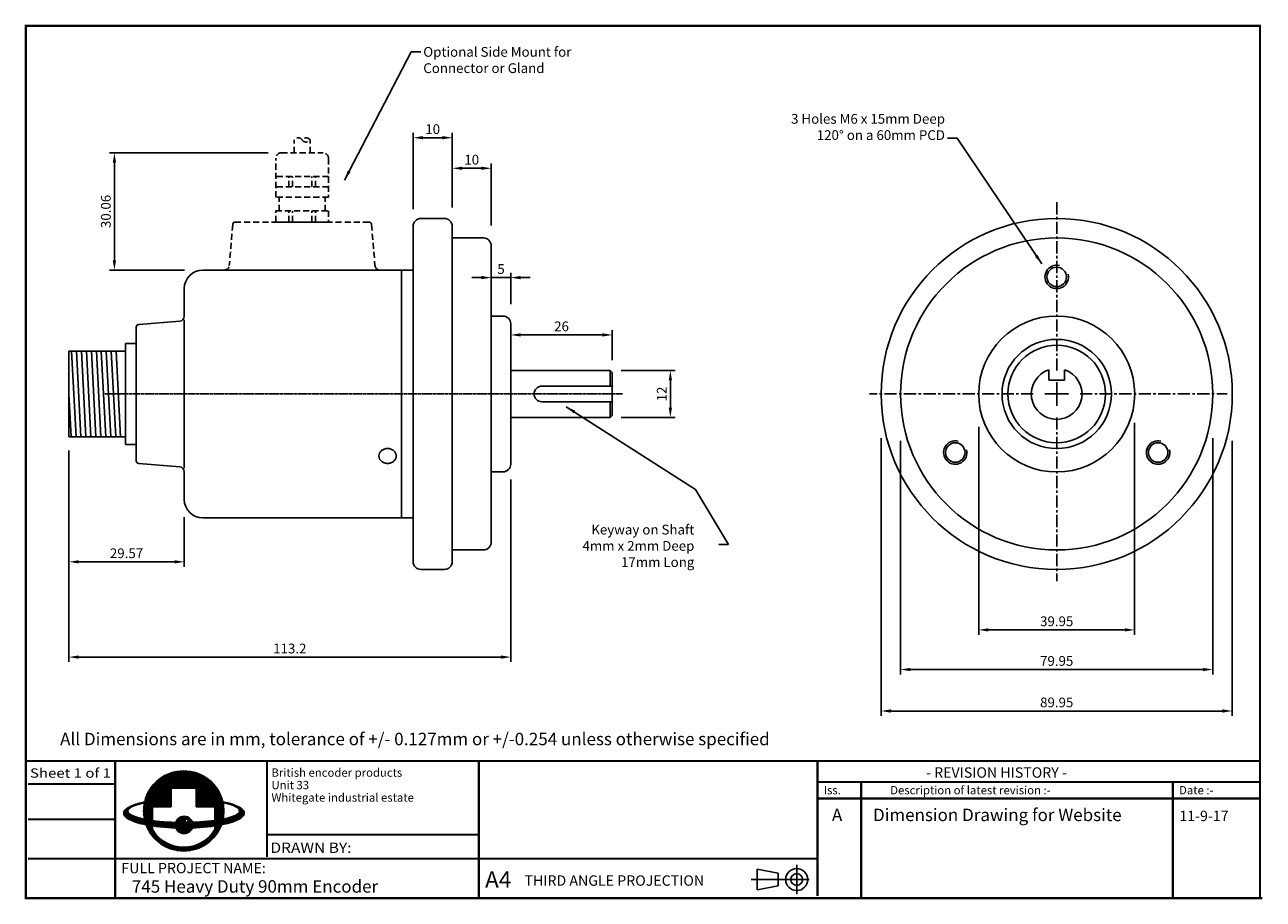
# Model space of a CAD drawing. Extents: x -8 to 310, y 227 to 452.
import ezdxf
from ezdxf.enums import TextEntityAlignment as Align

# ---------------------------------------------------------------- set-up
doc = ezdxf.new("R2010")
doc.units = 0
doc.header["$LTSCALE"] = 0.5
doc.header["$MEASUREMENT"] = 0
for name, pattern in [('CENTER', [2, 1.25, -0.25, 0.25, -0.25]), ('CENTRE', [50, 31.25, -6.25, 6.25, -6.25]), ('HIDDEN', [9.375, 6.25, -3.125])]:
    doc.linetypes.add(name, pattern=pattern)
doc.layers.get('0').update_dxf_attribs({"linetype": 'CONTINUOUS'})
doc.layers.get('DEFPOINTS').update_dxf_attribs({"linetype": 'CONTINUOUS'})
doc.layers.add('BECOBORDER', color=8, linetype='CONTINUOUS')
doc.layers.add('Shaft', color=170, linetype='CONTINUOUS')
doc.styles.get("Standard").update_dxf_attribs({"font": 'SIMPLEX'})
doc.styles.add('STU', font='times.ttf', dxfattribs={"height": 4})
doc.dimstyles.new('ISO-25', dxfattribs={"dimtxt": 2.5, "dimasz": 2.5, "dimexe": 1.25, "dimexo": 0.625, "dimtad": 1, "dimtxsty": 'Standard', "dimcen": 2.5, "dimadec": 0, "dimazin": 0, "dimtfac": 1, "dimtmove": 0, "dimatfit": 3, "dimfxl": 0, "dimarcsym": 0})

# ---------------------------------------------------------------- blocks, each defined once
blk = doc.blocks.new('*X4')
at = {"color": 0}
for p, q in [((58.92, 51.74), (70.26, 63.08)), ((59.22, 52.48), (69.52, 62.78)), ((59.58, 53.29), (68.71, 62.42)), ((60.05, 54.21), (67.79, 61.95)), ((60.68, 55.29), (66.71, 61.32)), ((61.72, 56.78), (65.22, 60.28)), ((66.49, 58.86), (70.96, 63.32)), ((67.91, 59.83), (71.61, 63.52)), ((68.95, 60.42), (72.22, 63.69)), ((69.82, 60.84), (72.81, 63.83)), ((70.6, 61.17), (73.38, 63.95)), ((71.32, 61.44), (73.93, 64.05)), ((71.98, 61.65), (74.45, 64.12)), ((72.6, 61.83), (74.96, 64.19)), ((73.2, 61.97), (75.46, 64.23)), ((73.76, 62.09), (75.94, 64.26)), ((74.31, 62.18), (76.41, 64.28)), ((74.83, 62.26), (76.87, 64.29)), ((75.33, 62.31), (77.31, 64.29)), ((75.82, 62.35), (77.75, 64.28)), ((76.3, 62.38), (78.18, 64.26)), ((76.76, 62.39), (78.6, 64.23)), ((77.21, 62.39), (79.01, 64.19)), ((77.65, 62.38), (79.41, 64.14)), ((78.07, 62.36), (79.8, 64.09)), ((78.49, 62.33), (80.19, 64.03)), ((78.9, 62.29), (80.57, 63.96)), ((79.3, 62.24), (80.95, 63.89)), ((79.69, 62.18), (81.32, 63.8)), ((80.08, 62.12), (81.68, 63.72)), ((80.46, 62.05), (82.03, 63.63)), ((80.83, 61.97), (82.39, 63.53)), ((81.19, 61.88), (82.73, 63.42)), ((81.54, 61.79), (83.07, 63.31)), ((81.9, 61.69), (83.41, 63.2)), ((82.24, 61.58), (83.73, 63.08)), ((82.58, 61.47), (84.06, 62.96)), ((82.91, 61.36), (84.38, 62.83)), ((83.24, 61.24), (84.69, 62.69)), ((83.56, 61.11), (85.01, 62.55)), ((83.88, 60.98), (85.31, 62.41)), ((84.19, 60.84), (85.61, 62.26)), ((84.49, 60.7), (85.91, 62.11)), ((84.79, 60.55), (86.2, 61.96)), ((85.09, 60.4), (86.49, 61.8)), ((85.38, 60.24), (86.78, 61.63)), ((85.67, 60.08), (87.06, 61.46)), ((85.95, 59.91), (87.34, 61.29)), ((86.23, 59.74), (87.61, 61.12)), ((86.51, 59.57), (87.88, 60.94)), ((86.78, 59.39), (88.14, 60.75)), ((87.04, 59.2), (88.4, 60.56)), ((87.3, 59.01), (88.66, 60.37)), ((87.56, 58.82), (88.91, 60.18)), ((87.81, 58.62), (89.16, 59.98)), ((88.06, 58.42), (89.41, 59.77)), ((58.48, 50.39), (62.17, 54.09)), ((58.68, 51.04), (63.14, 55.51)), ((88.3, 58.22), (89.65, 59.57)), ((88.54, 58.01), (89.89, 59.36)), ((88.78, 57.8), (90.12, 59.14)), ((89.01, 57.58), (90.36, 58.92)), ((89.24, 57.36), (90.58, 58.7)), ((89.46, 57.13), (90.81, 58.48)), ((89.68, 56.9), (91.03, 58.25)), ((89.9, 56.67), (91.24, 58.02)), ((90.11, 56.43), (91.45, 57.78)), ((90.31, 56.19), (91.66, 57.54)), ((90.52, 55.94), (91.87, 57.29)), ((90.72, 55.69), (92.07, 57.05)), ((90.91, 55.44), (92.27, 56.8)), ((91.1, 55.18), (92.46, 56.54)), ((91.29, 54.92), (92.65, 56.28)), ((91.47, 54.65), (92.84, 56.02)), ((91.65, 54.38), (93.02, 55.75)), ((91.82, 54.1), (93.2, 55.48)), ((91.99, 53.82), (93.37, 55.21)), ((92.15, 53.54), (93.54, 54.93)), ((92.31, 53.25), (93.71, 54.65)), ((92.47, 52.95), (93.87, 54.36)), ((92.62, 52.66), (94.03, 54.07)), ((92.76, 52.35), (94.18, 53.77)), ((57.72, 45.59), (59.82, 47.69)), ((57.74, 46.06), (59.91, 48.24)), ((57.77, 46.54), (60.03, 48.8)), ((57.81, 47.04), (60.17, 49.4)), ((57.88, 47.55), (60.35, 50.02)), ((57.95, 48.07), (60.56, 50.68)), ((58.05, 48.62), (60.83, 51.4)), ((58.17, 49.19), (61.16, 52.18)), ((58.31, 49.78), (61.58, 53.05)), ((92.9, 52.04), (94.33, 53.47)), ((93.04, 51.73), (94.48, 53.17)), ((93.17, 51.41), (94.62, 52.86)), ((93.29, 51.09), (94.76, 52.55)), ((93.41, 50.76), (94.89, 52.23)), ((93.53, 50.42), (95.01, 51.91)), ((93.63, 50.08), (95.14, 51.58)), ((93.74, 49.73), (95.25, 51.25)), ((93.83, 49.38), (95.37, 50.91)), ((93.92, 49.02), (95.47, 50.57)), ((94, 48.65), (95.57, 50.22)), ((94.08, 48.28), (95.67, 49.87)), ((94.15, 47.9), (95.76, 49.51)), ((94.21, 47.51), (95.84, 49.15)), ((94.26, 47.12), (95.92, 48.77)), ((94.31, 46.71), (95.99, 48.4)), ((94.34, 46.3), (96.06, 48.01)), ((57.71, 45.13), (59.74, 47.17)), ((57.71, 44.69), (59.69, 46.67)), ((57.72, 44.25), (59.65, 46.18)), ((57.74, 43.82), (59.62, 45.7)), ((57.77, 43.4), (59.61, 45.24)), ((57.81, 42.99), (59.61, 44.79)), ((57.86, 42.59), (59.62, 44.35)), ((57.91, 42.2), (59.64, 43.93)), ((57.97, 41.81), (59.67, 43.51)), ((58.04, 41.43), (59.71, 43.1)), ((58.11, 41.05), (59.76, 42.7)), ((58.2, 40.68), (59.82, 42.31)), ((58.28, 40.32), (59.88, 41.92)), ((93.46, 39.58), (96.09, 42.21)), ((93.7, 40.27), (96.16, 42.73)), ((93.91, 40.92), (96.21, 43.23)), ((94.04, 41.5), (96.25, 43.72)), ((94.14, 42.06), (96.28, 44.19)), ((94.22, 42.59), (96.29, 44.65)), ((94.29, 43.1), (96.29, 45.11)), ((94.34, 43.6), (96.29, 45.55)), ((94.37, 45.88), (96.11, 47.62)), ((94.37, 44.08), (96.27, 45.98)), ((94.39, 45.44), (96.17, 47.22)), ((94.39, 45), (96.21, 46.82)), ((94.39, 44.55), (96.24, 46.4)), ((58.37, 39.97), (59.95, 41.54)), ((58.47, 39.61), (60.03, 41.17)), ((58.58, 39.27), (60.12, 40.81)), ((58.69, 38.93), (60.22, 40.47)), ((58.8, 38.59), (60.34, 40.13)), ((58.92, 38.27), (60.46, 39.8)), ((59.04, 37.94), (60.57, 39.47)), ((59.17, 37.62), (60.69, 39.13)), ((59.31, 37.31), (60.8, 38.8)), ((59.45, 36.99), (60.92, 38.47)), ((59.59, 36.69), (61.03, 38.14)), ((59.74, 36.39), (61.25, 37.9)), ((59.89, 36.09), (61.38, 37.58)), ((60.04, 35.8), (61.5, 37.26)), ((60.2, 35.51), (61.63, 36.93)), ((60.37, 35.22), (61.76, 36.61)), ((60.54, 34.94), (61.88, 36.29)), ((60.71, 34.66), (62.02, 35.97)), ((84.07, 27.05), (94.95, 37.93)), ((84.85, 27.37), (94.63, 37.15)), ((85.7, 27.78), (94.22, 36.3)), ((90.71, 34.13), (95.22, 38.64)), ((91.8, 35.67), (95.44, 39.31)), ((92.21, 36.53), (95.62, 39.94)), ((92.5, 37.27), (95.77, 40.54)), ((92.99, 38.21), (95.9, 41.12)), ((93.22, 38.89), (96.01, 41.67)), ((60.88, 34.39), (62.19, 35.7)), ((61.06, 34.12), (62.36, 35.42)), ((61.25, 33.86), (62.54, 35.15)), ((61.44, 33.6), (62.73, 34.89)), ((61.63, 33.34), (62.91, 34.63)), ((61.82, 33.09), (63.11, 34.37)), ((62.02, 32.84), (63.3, 34.12)), ((62.23, 32.59), (63.5, 33.87)), ((62.43, 32.35), (63.71, 33.63)), ((62.64, 32.11), (63.92, 33.39)), ((62.86, 31.88), (64.13, 33.15)), ((63.08, 31.64), (64.35, 32.92)), ((63.3, 31.42), (64.57, 32.69)), ((63.52, 31.19), (64.8, 32.47)), ((63.75, 30.97), (65.03, 32.25)), ((63.98, 30.76), (65.26, 32.03)), ((64.22, 30.55), (65.5, 31.82)), ((64.46, 30.34), (65.74, 31.61)), ((64.71, 30.13), (65.98, 31.41)), ((64.95, 29.93), (66.23, 31.21)), ((65.2, 29.73), (66.49, 31.02)), ((65.46, 29.54), (66.75, 30.83)), ((65.72, 29.35), (67.01, 30.64)), ((65.98, 29.16), (67.28, 30.46)), ((66.25, 28.98), (67.55, 30.28)), ((66.52, 28.8), (67.82, 30.11)), ((66.79, 28.63), (68.1, 29.94)), ((82.69, 26.56), (86.33, 30.2)), ((83.36, 26.78), (87.87, 31.29)), ((86.68, 28.31), (93.69, 35.32)), ((87.9, 29.08), (92.92, 34.1)), ((90.17, 30.9), (91.1, 31.83)), ((67.07, 28.46), (68.39, 29.77)), ((67.35, 28.29), (68.68, 29.61)), ((67.64, 28.13), (68.97, 29.46)), ((67.93, 27.97), (69.27, 29.31)), ((68.23, 27.82), (69.57, 29.16)), ((68.53, 27.67), (69.88, 29.02)), ((68.83, 27.52), (70.19, 28.89)), ((69.14, 27.38), (70.51, 28.75)), ((69.45, 27.24), (70.84, 28.63)), ((69.77, 27.11), (71.17, 28.51)), ((70.09, 26.99), (71.5, 28.39)), ((70.42, 26.86), (71.84, 28.29)), ((70.75, 26.75), (72.19, 28.18)), ((71.09, 26.63), (72.54, 28.09)), ((71.43, 26.53), (72.9, 28)), ((71.78, 26.43), (73.26, 27.91)), ((72.13, 26.33), (73.63, 27.83)), ((72.49, 26.24), (74.01, 27.76)), ((72.85, 26.16), (74.4, 27.7)), ((73.23, 26.08), (74.79, 27.65)), ((73.6, 26.01), (75.2, 27.6)), ((73.99, 25.94), (75.61, 27.56)), ((74.38, 25.89), (76.03, 27.53)), ((74.78, 25.83), (76.46, 27.52)), ((75.18, 25.79), (76.9, 27.51)), ((75.6, 25.76), (77.35, 27.51)), ((76.02, 25.73), (77.82, 27.53)), ((76.45, 25.71), (78.29, 27.56)), ((76.89, 25.71), (78.79, 27.6)), ((77.35, 25.71), (79.29, 27.66)), ((77.81, 25.72), (79.82, 27.74)), ((78.28, 25.75), (80.37, 27.83)), ((78.77, 25.79), (80.94, 27.96)), ((79.27, 25.84), (81.54, 28.11)), ((79.79, 25.91), (82.17, 28.29)), ((80.33, 25.99), (82.84, 28.51)), ((80.88, 26.1), (83.57, 28.79)), ((81.46, 26.23), (84.36, 29.13)), ((82.06, 26.38), (85.26, 29.58))]:
    blk.add_line(p, q, dxfattribs=at)
blk = doc.blocks.new('*X5')
at = {"color": 0}
for p, q in [((51.9, 46.97), (52.82, 47.88)), ((52.76, 47.37), (53.52, 48.14)), ((53.5, 47.66), (54.19, 48.36)), ((54.19, 47.9), (54.84, 48.55)), ((54.84, 48.11), (55.47, 48.73)), ((55.47, 48.29), (56.08, 48.9)), ((56.08, 48.45), (56.68, 49.05)), ((56.68, 48.6), (57.27, 49.19)), ((57.26, 48.73), (57.85, 49.32)), ((57.84, 48.86), (58.17, 49.19)), ((95.84, 49.14), (96.08, 49.38)), ((96.09, 48.94), (96.45, 49.3)), ((96.46, 48.86), (96.81, 49.22)), ((96.83, 48.78), (97.18, 49.13)), ((97.19, 48.7), (97.54, 49.05)), ((97.56, 48.61), (97.9, 48.96)), ((97.92, 48.53), (98.26, 48.86)), ((98.27, 48.43), (98.61, 48.77)), ((98.63, 48.34), (98.96, 48.67)), ((98.98, 48.24), (99.31, 48.57)), ((99.33, 48.14), (99.66, 48.47)), ((99.67, 48.03), (100, 48.36)), ((100.01, 47.92), (100.34, 48.25)), ((100.34, 47.81), (100.67, 48.14)), ((100.67, 47.69), (101.01, 48.02)), ((100.99, 47.56), (101.34, 47.9)), ((101.31, 47.43), (101.66, 47.78)), ((48.07, 44.03), (51.26, 47.22)), ((48.1, 43.61), (52.08, 47.59)), ((48.18, 44.59), (50.3, 46.71)), ((48.2, 43.26), (50.08, 45.14)), ((48.35, 42.96), (50.09, 44.7)), ((48.52, 42.68), (50.21, 44.37)), ((48.72, 42.43), (50.39, 44.1)), ((48.94, 42.2), (50.59, 43.86)), ((49.17, 41.99), (50.83, 43.64)), ((49.42, 41.79), (51.08, 43.45)), ((49.68, 41.59), (51.35, 43.26)), ((49.94, 41.41), (51.63, 43.1)), ((50.22, 41.24), (51.92, 42.94)), ((50.5, 41.07), (52.22, 42.79)), ((50.79, 40.91), (52.52, 42.64)), ((51.09, 40.76), (52.84, 42.51)), ((51.39, 40.62), (53.16, 42.38)), ((51.7, 40.47), (53.48, 42.26)), ((52.01, 40.34), (53.81, 42.14)), ((52.33, 40.21), (54.15, 42.03)), ((52.65, 40.08), (54.49, 41.92)), ((52.98, 39.96), (54.84, 41.81)), ((95.4, 38.38), (98.82, 41.79)), ((95.97, 38.49), (99.46, 41.98)), ((96.54, 38.62), (100.13, 42.2)), ((97.12, 38.75), (100.84, 42.47)), ((97.71, 38.89), (101.62, 42.8)), ((98.32, 39.05), (102.59, 43.32)), ((98.94, 39.22), (105.34, 45.62)), ((99.57, 39.4), (105.56, 45.39)), ((100.22, 39.61), (105.75, 45.13)), ((100.9, 39.84), (105.92, 44.85)), ((101.62, 47.29), (101.98, 47.65)), ((101.62, 40.1), (106.05, 44.53)), ((101.92, 47.14), (102.3, 47.52)), ((102.22, 46.99), (102.61, 47.38)), ((102.38, 40.41), (106.13, 44.17)), ((102.5, 46.83), (102.91, 47.24)), ((102.78, 46.65), (103.22, 47.09)), ((103.04, 46.46), (103.51, 46.93)), ((103.23, 40.81), (106.13, 43.72)), ((103.28, 46.26), (103.8, 46.77)), ((103.51, 46.03), (104.08, 46.61)), ((103.7, 45.78), (104.35, 46.43)), ((103.83, 44.56), (105.11, 45.84)), ((103.85, 45.48), (104.62, 46.25)), ((103.93, 45.11), (104.87, 46.05)), ((104.28, 41.42), (105.92, 43.06)), ((53.31, 39.84), (55.18, 41.71)), ((53.64, 39.72), (55.54, 41.62)), ((53.98, 39.61), (55.89, 41.52)), ((54.32, 39.5), (56.25, 41.43)), ((54.66, 39.4), (56.61, 41.35)), ((55.01, 39.29), (56.98, 41.26)), ((55.36, 39.19), (57.34, 41.18)), ((55.71, 39.1), (57.71, 41.1)), ((56.07, 39), (58.09, 41.02)), ((56.42, 38.91), (58.46, 40.95)), ((56.78, 38.82), (58.84, 40.88)), ((57.15, 38.74), (59.22, 40.81)), ((57.51, 38.65), (59.6, 40.74)), ((57.88, 38.57), (59.98, 40.68)), ((58.25, 38.49), (60.37, 40.62)), ((58.62, 38.42), (60.76, 40.56)), ((58.99, 38.34), (61.15, 40.5)), ((59.37, 38.27), (61.55, 40.44)), ((59.75, 38.2), (61.94, 40.38)), ((60.13, 38.13), (62.33, 40.33)), ((60.51, 38.06), (62.73, 40.28)), ((60.9, 38), (63.13, 40.23)), ((61.28, 37.93), (63.53, 40.18)), ((61.67, 37.87), (63.93, 40.14)), ((62.06, 37.81), (64.34, 40.09)), ((62.45, 37.75), (64.74, 40.05)), ((62.84, 37.7), (65.15, 40.01)), ((63.24, 37.64), (65.56, 39.97)), ((63.64, 37.59), (65.97, 39.93)), ((64.03, 37.54), (66.38, 39.89)), ((64.43, 37.49), (66.8, 39.86)), ((64.84, 37.45), (67.21, 39.82)), ((65.24, 37.4), (67.63, 39.79)), ((65.64, 37.36), (68.05, 39.76)), ((66.05, 37.31), (68.47, 39.73)), ((66.46, 37.27), (68.89, 39.71)), ((66.87, 37.23), (69.31, 39.68)), ((67.28, 37.2), (69.74, 39.66)), ((67.69, 37.16), (70.17, 39.63)), ((68.11, 37.13), (70.59, 39.61)), ((68.53, 37.09), (71.02, 39.59)), ((68.94, 37.06), (71.45, 39.57)), ((69.36, 37.03), (71.88, 39.56)), ((69.78, 37.01), (72.32, 39.54)), ((70.21, 36.98), (72.75, 39.53)), ((70.63, 36.95), (73.19, 39.51)), ((71.06, 36.93), (73.63, 39.5)), ((71.48, 36.91), (74.07, 39.49)), ((71.91, 36.89), (74.51, 39.48)), ((72.34, 36.87), (74.95, 39.48)), ((72.78, 36.85), (75.39, 39.47)), ((73.21, 36.84), (75.84, 39.47)), ((73.64, 36.83), (76.28, 39.46)), ((74.08, 36.81), (76.73, 39.46)), ((74.52, 36.8), (77.18, 39.46)), ((74.96, 36.79), (77.63, 39.47)), ((75.4, 36.79), (78.09, 39.47)), ((75.84, 36.78), (78.54, 39.48)), ((76.29, 36.78), (79, 39.48)), ((76.74, 36.77), (79.45, 39.49)), ((77.19, 36.77), (79.91, 39.5)), ((77.64, 36.78), (80.37, 39.51)), ((78.09, 36.78), (80.84, 39.53)), ((78.54, 36.78), (81.3, 39.54)), ((79, 36.79), (81.77, 39.56)), ((79.45, 36.8), (82.24, 39.58)), ((79.91, 36.81), (82.71, 39.6)), ((80.37, 36.82), (83.18, 39.62)), ((80.84, 36.83), (83.65, 39.65)), ((81.3, 36.85), (84.13, 39.67)), ((81.77, 36.87), (84.6, 39.7)), ((82.24, 36.89), (85.08, 39.73)), ((82.71, 36.91), (85.57, 39.77)), ((83.18, 36.93), (86.05, 39.8)), ((83.66, 36.96), (86.54, 39.84)), ((84.13, 36.99), (87.03, 39.88)), ((84.61, 37.02), (87.52, 39.92)), ((85.1, 37.05), (88.01, 39.97)), ((85.58, 37.09), (88.51, 40.02)), ((86.07, 37.12), (89.01, 40.07)), ((86.56, 37.16), (89.51, 40.12)), ((87.05, 37.21), (90.02, 40.18)), ((87.54, 37.25), (90.53, 40.24)), ((88.04, 37.3), (91.04, 40.3)), ((88.54, 37.35), (91.56, 40.37)), ((89.04, 37.41), (92.08, 40.44)), ((89.55, 37.47), (92.61, 40.52)), ((90.06, 37.53), (93.14, 40.6)), ((90.58, 37.59), (93.67, 40.68)), ((91.09, 37.66), (94.2, 40.77)), ((91.62, 37.73), (94.75, 40.87)), ((92.14, 37.81), (95.3, 40.97)), ((92.67, 37.89), (95.86, 41.08)), ((93.21, 37.98), (96.43, 41.2)), ((93.75, 38.07), (97.01, 41.33)), ((94.29, 38.17), (97.6, 41.47)), ((94.84, 38.27), (98.2, 41.62))]:
    blk.add_line(p, q, dxfattribs=at)
blk = doc.blocks.new('*X1')
at = {"color": 0}
for p, q in [((59.61, 44.79), (77.21, 62.39)), ((59.61, 45.24), (76.76, 62.39)), ((59.62, 45.7), (76.3, 62.38)), ((59.65, 46.18), (75.82, 62.35)), ((59.69, 46.67), (75.33, 62.31)), ((59.74, 47.17), (74.83, 62.26)), ((59.82, 47.69), (74.31, 62.18)), ((59.91, 48.24), (73.76, 62.09)), ((60.03, 48.8), (73.2, 61.97)), ((60.17, 49.4), (72.6, 61.83)), ((60.35, 50.02), (71.98, 61.65)), ((60.56, 50.68), (71.32, 61.44)), ((60.83, 51.4), (70.6, 61.17)), ((61.16, 52.18), (69.82, 60.84)), ((61.58, 53.05), (68.95, 60.42)), ((62.17, 54.09), (67.91, 59.83)), ((71.27, 56), (77.65, 62.38)), ((71.72, 56), (78.07, 62.36)), ((72.16, 56), (78.49, 62.33)), ((72.61, 56), (78.9, 62.29)), ((73.06, 56), (79.3, 62.24)), ((73.51, 56), (79.69, 62.18)), ((73.96, 56), (80.08, 62.12)), ((74.41, 56), (80.46, 62.05)), ((74.86, 56), (80.83, 61.97)), ((75.31, 56), (81.19, 61.88)), ((75.76, 56), (81.54, 61.79)), ((76.21, 56), (81.9, 61.69)), ((76.65, 56), (82.24, 61.58)), ((77.1, 56), (82.58, 61.47)), ((77.55, 56), (82.91, 61.36)), ((78, 56), (83.24, 61.24)), ((78.45, 56), (83.56, 61.11)), ((78.9, 56), (83.88, 60.98)), ((79.35, 56), (84.19, 60.84)), ((79.8, 56), (84.49, 60.7)), ((80.25, 56), (84.79, 60.55)), ((80.7, 56), (85.09, 60.4)), ((81.14, 56), (85.38, 60.24)), ((81.59, 56), (85.67, 60.08)), ((82.04, 56), (85.95, 59.91)), ((82.49, 56), (86.23, 59.74)), ((62.27, 47), (71, 55.73)), ((62.72, 47), (71, 55.28)), ((63.14, 55.51), (66.49, 58.86)), ((63.16, 47), (71, 54.84)), ((63.61, 47), (71, 54.39)), ((64.06, 47), (71, 53.94)), ((82.94, 56), (86.51, 59.57)), ((83, 55.61), (86.78, 59.39)), ((83, 55.16), (87.04, 59.2)), ((83, 54.71), (87.3, 59.01)), ((83, 54.26), (87.56, 58.82)), ((83, 53.81), (87.81, 58.62)), ((83, 53.37), (88.06, 58.42)), ((83, 52.92), (88.3, 58.22)), ((83, 52.47), (88.54, 58.01)), ((83, 52.02), (88.78, 57.8)), ((83, 51.57), (89.01, 57.58)), ((83, 51.12), (89.24, 57.36)), ((83, 50.67), (89.46, 57.13)), ((83, 50.22), (89.68, 56.9)), ((83, 49.77), (89.9, 56.67)), ((83, 49.32), (90.11, 56.43)), ((83, 48.88), (90.31, 56.19)), ((83, 48.43), (90.52, 55.94)), ((83, 47.98), (90.72, 55.69)), ((83, 47.53), (90.91, 55.44)), ((83, 47.08), (91.1, 55.18)), ((83.37, 47), (91.29, 54.92)), ((83.82, 47), (91.47, 54.65)), ((84.27, 47), (91.65, 54.38)), ((84.72, 47), (91.82, 54.1)), ((85.17, 47), (91.99, 53.82)), ((64.51, 47), (71, 53.49)), ((64.96, 47), (71, 53.04)), ((65.41, 47), (71, 52.59)), ((65.86, 47), (71, 52.14)), ((66.31, 47), (71, 51.69)), ((66.76, 47), (71, 51.24)), ((67.21, 47), (71, 50.79)), ((67.65, 47), (71, 50.35)), ((68.1, 47), (71, 49.9)), ((68.55, 47), (71, 49.45)), ((69, 47), (71, 49)), ((69.45, 47), (71, 48.55)), ((69.9, 47), (71, 48.1)), ((85.62, 47), (92.15, 53.54)), ((86.06, 47), (92.31, 53.25)), ((86.51, 47), (92.47, 52.95)), ((86.96, 47), (92.62, 52.66)), ((87.41, 47), (92.76, 52.35)), ((87.86, 47), (92.9, 52.04)), ((88.31, 47), (93.04, 51.73)), ((88.76, 47), (93.17, 51.41)), ((89.21, 47), (93.29, 51.09)), ((89.66, 47), (93.41, 50.76)), ((90.11, 47), (93.53, 50.42)), ((90.55, 47), (93.63, 50.08)), ((91, 47), (93.74, 49.73)), ((91.45, 47), (93.83, 49.38)), ((91.9, 47), (93.92, 49.02)), ((92, 46.65), (94, 48.65)), ((92, 46.2), (94.08, 48.28)), ((92, 45.75), (94.15, 47.9)), ((59.62, 44.35), (62, 46.73)), ((59.64, 43.93), (62, 46.28)), ((59.67, 43.51), (62, 45.84)), ((59.71, 43.1), (62, 45.39)), ((59.76, 42.7), (62, 44.94)), ((59.82, 42.31), (62, 44.49)), ((59.88, 41.92), (62, 44.04)), ((59.95, 41.54), (62, 43.59)), ((60.03, 41.17), (62, 43.14)), ((60.12, 40.81), (62, 42.69)), ((60.37, 40.62), (62, 42.24)), ((60.76, 40.56), (62, 41.79)), ((70.35, 47), (71, 47.65)), ((70.8, 47), (71, 47.2)), ((92, 45.3), (94.21, 47.51)), ((92, 44.85), (94.26, 47.12)), ((92, 44.4), (94.31, 46.71)), ((92, 43.96), (94.34, 46.3)), ((92, 43.51), (94.37, 45.88)), ((92, 43.06), (94.39, 45.44)), ((92, 42.61), (94.39, 45)), ((92, 42.16), (94.39, 44.55)), ((92, 41.71), (94.37, 44.08)), ((92, 41.26), (94.34, 43.6)), ((92, 40.81), (94.29, 43.1)), ((92.08, 40.44), (94.22, 42.59)), ((92.61, 40.52), (94.14, 42.06)), ((61.15, 40.5), (62, 41.35)), ((61.55, 40.44), (62, 40.9)), ((61.94, 40.38), (62, 40.45)), ((93.14, 40.6), (94.04, 41.5)), ((93.67, 40.68), (93.91, 40.92))]:
    blk.add_line(p, q, dxfattribs=at)
blk = doc.blocks.new('*X3')
at = {"color": 0}
for p, q in [((61.25, 37.9), (61.28, 37.93)), ((61.38, 37.58), (61.67, 37.87)), ((61.5, 37.26), (62, 37.75)), ((61.63, 36.93), (62, 37.3)), ((61.76, 36.61), (62, 36.86)), ((61.88, 36.29), (62, 36.41))]:
    blk.add_line(p, q, dxfattribs=at)
blk = doc.blocks.new('*X6')
at = {"color": 0}
for p, q in [((101.86, 56.06), (105.97, 60.17)), ((101.87, 55.62), (106.4, 60.15)), ((101.89, 56.54), (105.48, 60.13)), ((101.92, 55.23), (106.8, 60.1)), ((102.01, 54.86), (107.16, 60.02)), ((102.01, 57.11), (104.91, 60.01)), ((102.12, 54.52), (107.5, 59.91)), ((102.25, 54.21), (107.82, 59.78)), ((102.29, 57.84), (104.18, 59.73)), ((107.27, 58.77), (108.12, 59.62)), ((102.4, 53.91), (106.51, 58.02)), ((102.57, 53.63), (106.62, 57.67)), ((102.76, 53.37), (106.83, 57.44)), ((102.97, 53.13), (107.16, 57.32)), ((103.2, 52.91), (109.12, 58.83)), ((103.44, 52.7), (109.33, 58.59)), ((103.7, 52.51), (109.52, 58.33)), ((103.97, 52.34), (109.69, 58.05)), ((104.27, 52.18), (109.84, 57.76)), ((104.58, 52.05), (109.97, 57.44)), ((104.92, 51.94), (110.08, 57.1)), ((105.29, 51.86), (110.17, 56.74)), ((105.68, 51.8), (110.22, 56.34)), ((106.12, 51.79), (110.24, 55.91)), ((106.6, 51.82), (110.2, 55.42)), ((107.17, 51.94), (110.09, 54.86)), ((107.61, 58.67), (108.39, 59.45)), ((107.85, 58.46), (108.65, 59.26)), ((107.89, 52.22), (109.81, 54.13)), ((107.97, 58.13), (108.89, 59.05))]:
    blk.add_line(p, q, dxfattribs=at)
blk = doc.blocks.new('*X2')
at = {"color": 0}
for p, q in [((92, 37.22), (92.67, 37.89)), ((92, 37.67), (92.14, 37.81)), ((92, 36.77), (92.5, 37.27)), ((92, 36.32), (92.21, 36.53))]:
    blk.add_line(p, q, dxfattribs=at)
blk = doc.blocks.new('*D51')
at = {"color": 0, "lineweight": -2}
for p, q in [((3.64, 341.84), (3.64, 288.29)), ((116.84, 335.06), (116.84, 288.29)), ((6.14, 289.54), (114.34, 289.54))]:
    blk.add_line(p, q, dxfattribs=at)
at = {"color": 0}
for points in [[(6.14, 289.96), (6.14, 289.12), (3.64, 289.54)], [(114.34, 289.96), (114.34, 289.12), (116.84, 289.54)]]:
    blk.add_solid(points, dxfattribs=at)
at = {"layer": 'DEFPOINTS', "color": 0}
for p in [(3.64, 342.47), (116.84, 335.69), (116.84, 289.54)]:
    blk.add_point(p, dxfattribs=at)
at = {"color": 0, "insert": (60.24, 291.41), "char_height": 2.5, "attachment_point": 5}
blk.add_mtext('113.2', dxfattribs=at)
blk = doc.blocks.new('*D52')
at = {"color": 0, "lineweight": -2}
for p, q in [((3.64, 342.47), (3.64, 312.7)), ((33.21, 325.41), (33.21, 312.7)), ((30.71, 313.95), (6.14, 313.95))]:
    blk.add_line(p, q, dxfattribs=at)
at = {"color": 0}
for points in [[(6.14, 314.36), (6.14, 313.53), (3.64, 313.95)], [(30.71, 314.36), (30.71, 313.53), (33.21, 313.95)]]:
    blk.add_solid(points, dxfattribs=at)
at = {"layer": 'DEFPOINTS', "color": 0}
for p in [(3.64, 343.09), (33.21, 326.04), (3.64, 313.95)]:
    blk.add_point(p, dxfattribs=at)
at = {"color": 0, "insert": (18.42, 315.82), "char_height": 2.5, "attachment_point": 5}
blk.add_mtext('29.57', dxfattribs=at)
blk = doc.blocks.new('*D53')
at = {"color": 0, "lineweight": -2}
for p, q in [((54.71, 418.77), (14.06, 418.77)), ((15.31, 416.27), (15.31, 391.21)), ((33.3, 388.71), (14.06, 388.71))]:
    blk.add_line(p, q, dxfattribs=at)
at = {"color": 0}
for points in [[(14.9, 416.27), (15.73, 416.27), (15.31, 418.77)], [(14.9, 391.21), (15.73, 391.21), (15.31, 388.71)]]:
    blk.add_solid(points, dxfattribs=at)
at = {"layer": 'DEFPOINTS', "color": 0}
for p in [(55.34, 418.77), (15.31, 388.71), (33.93, 388.71)]:
    blk.add_point(p, dxfattribs=at)
at = {"color": 0, "insert": (13.44, 403.74), "char_height": 2.5, "attachment_point": 5, "rotation": 90}
blk.add_mtext('30.06', dxfattribs=at)
blk = doc.blocks.new('*D54')
at = {"color": 0, "lineweight": -2}
for p, q in [((276.66, 349.55), (276.66, 295.26)), ((236.71, 348.57), (236.71, 295.26)), ((274.16, 296.51), (239.21, 296.51))]:
    blk.add_line(p, q, dxfattribs=at)
at = {"color": 0}
for points in [[(239.21, 296.93), (239.21, 296.09), (236.71, 296.51)], [(274.16, 296.93), (274.16, 296.09), (276.66, 296.51)]]:
    blk.add_solid(points, dxfattribs=at)
at = {"layer": 'DEFPOINTS', "color": 0}
for p in [(236.71, 349.19), (276.66, 350.17), (236.71, 296.51)]:
    blk.add_point(p, dxfattribs=at)
at = {"color": 0, "insert": (256.69, 298.39), "char_height": 2.5, "attachment_point": 5}
blk.add_mtext('39.95', dxfattribs=at)
blk = doc.blocks.new('*D55')
at = {"color": 0, "lineweight": -2}
for p, q in [((216.71, 344.99), (216.71, 285.1)), ((296.66, 345.64), (296.66, 285.1)), ((219.21, 286.35), (294.16, 286.35))]:
    blk.add_line(p, q, dxfattribs=at)
at = {"color": 0}
for points in [[(219.21, 286.77), (219.21, 285.93), (216.71, 286.35)], [(294.16, 286.77), (294.16, 285.93), (296.66, 286.35)]]:
    blk.add_solid(points, dxfattribs=at)
at = {"layer": 'DEFPOINTS', "color": 0}
for p in [(296.66, 346.27), (216.71, 345.62), (296.66, 286.35)]:
    blk.add_point(p, dxfattribs=at)
at = {"color": 0, "insert": (256.69, 288.23), "char_height": 2.5, "attachment_point": 5}
blk.add_mtext('79.95', dxfattribs=at)
blk = doc.blocks.new('*D56')
at = {"color": 0, "lineweight": -2}
for p, q in [((211.71, 345.64), (211.71, 274.47)), ((301.66, 344.99), (301.66, 274.47)), ((214.21, 275.72), (299.16, 275.72))]:
    blk.add_line(p, q, dxfattribs=at)
at = {"color": 0}
for points in [[(214.21, 276.14), (214.21, 275.31), (211.71, 275.72)], [(299.16, 276.14), (299.16, 275.31), (301.66, 275.72)]]:
    blk.add_solid(points, dxfattribs=at)
at = {"layer": 'DEFPOINTS', "color": 0}
for p in [(211.71, 346.27), (301.66, 345.62), (301.66, 275.72)]:
    blk.add_point(p, dxfattribs=at)
at = {"color": 0, "insert": (256.69, 277.6), "char_height": 2.5, "attachment_point": 5}
blk.add_mtext('89.95', dxfattribs=at)
blk = doc.blocks.new('*D57')
at = {"color": 0, "lineweight": -2}
for p, q in [((101.84, 405.34), (101.84, 416.05)), ((111.84, 400.18), (111.84, 416.05)), ((109.34, 414.8), (104.34, 414.8))]:
    blk.add_line(p, q, dxfattribs=at)
at = {"color": 0}
for points in [[(104.34, 415.22), (104.34, 414.39), (101.84, 414.8)], [(109.34, 415.22), (109.34, 414.39), (111.84, 414.8)]]:
    blk.add_solid(points, dxfattribs=at)
at = {"layer": 'DEFPOINTS', "color": 0}
for p in [(101.84, 414.8), (101.84, 404.71), (111.84, 399.56)]:
    blk.add_point(p, dxfattribs=at)
at = {"color": 0, "insert": (106.84, 416.68), "char_height": 2.5, "attachment_point": 5}
blk.add_mtext('10', dxfattribs=at)
blk = doc.blocks.new('*D58')
at = {"color": 0, "lineweight": -2}
for p, q in [((91.84, 404.3), (91.84, 423.88)), ((94.34, 422.63), (99.34, 422.63)), ((101.84, 404.71), (101.84, 423.88))]:
    blk.add_line(p, q, dxfattribs=at)
at = {"color": 0}
for points in [[(94.34, 423.05), (94.34, 422.22), (91.84, 422.63)], [(99.34, 423.05), (99.34, 422.22), (101.84, 422.63)]]:
    blk.add_solid(points, dxfattribs=at)
at = {"layer": 'DEFPOINTS', "color": 0}
for p in [(101.84, 422.63), (91.84, 403.68), (101.84, 404.09)]:
    blk.add_point(p, dxfattribs=at)
at = {"color": 0, "insert": (96.84, 424.51), "char_height": 2.5, "attachment_point": 5}
blk.add_mtext('10', dxfattribs=at)
blk = doc.blocks.new('*D59')
at = {"color": 0, "lineweight": -2}
for p, q in [((116.84, 374.31), (116.84, 370.84)), ((119.34, 372.09), (140.34, 372.09)), ((142.84, 365.59), (142.84, 373.34))]:
    blk.add_line(p, q, dxfattribs=at)
at = {"color": 0}
for points in [[(119.34, 372.51), (119.34, 371.68), (116.84, 372.09)], [(140.34, 372.51), (140.34, 371.68), (142.84, 372.09)]]:
    blk.add_solid(points, dxfattribs=at)
at = {"layer": 'DEFPOINTS', "color": 0}
for p in [(116.84, 374.94), (142.84, 372.09), (142.84, 364.96)]:
    blk.add_point(p, dxfattribs=at)
at = {"color": 0, "insert": (129.84, 373.97), "char_height": 2.5, "attachment_point": 5}
blk.add_mtext('26', dxfattribs=at)
blk = doc.blocks.new('*D60')
at = {"color": 0, "lineweight": -2}
for p, q in [((145.09, 362.96), (158.97, 362.96)), ((157.72, 360.46), (157.72, 353.46)), ((145.09, 350.96), (158.97, 350.96))]:
    blk.add_line(p, q, dxfattribs=at)
at = {"color": 0}
for points in [[(157.31, 360.46), (158.14, 360.46), (157.72, 362.96)], [(157.31, 353.46), (158.14, 353.46), (157.72, 350.96)]]:
    blk.add_solid(points, dxfattribs=at)
at = {"layer": 'DEFPOINTS', "color": 0}
for p in [(144.47, 362.96), (144.47, 350.96), (157.72, 350.96)]:
    blk.add_point(p, dxfattribs=at)
at = {"color": 0, "insert": (155.85, 356.96), "char_height": 2.5, "attachment_point": 5, "rotation": 90}
blk.add_mtext('12', dxfattribs=at)
blk = doc.blocks.new('*D61')
at = {"color": 0, "lineweight": -2}
for p, q in [((111.84, 394.31), (111.84, 385.53)), ((116.84, 379.99), (116.84, 388.03)), ((109.34, 386.78), (106.84, 386.78)), ((111.84, 386.78), (116.84, 386.78)), ((119.34, 386.78), (121.84, 386.78))]:
    blk.add_line(p, q, dxfattribs=at)
at = {"color": 0}
for points in [[(109.34, 387.2), (109.34, 386.37), (111.84, 386.78)], [(119.34, 387.2), (119.34, 386.37), (116.84, 386.78)]]:
    blk.add_solid(points, dxfattribs=at)
at = {"layer": 'DEFPOINTS', "color": 0}
for p in [(111.84, 394.94), (116.84, 386.78), (116.84, 379.37)]:
    blk.add_point(p, dxfattribs=at)
at = {"color": 0, "insert": (114.34, 388.66), "char_height": 2.5, "attachment_point": 5}
blk.add_mtext('5', dxfattribs=at)

msp = doc.modelspace()

# ---------------------------------------------------------------- linework, layer by layer
at = {"color": 7, "linetype": 'HIDDEN', "ltscale": 0.5}
for p, q in [((61.372, 418.774), (61.368, 422.08)), ((65.435, 418.774), (65.423, 422.06)), ((58.06, 418.774), (68.748, 418.774)), ((56.638, 407.395), (56.638, 417.352)), ((70.171, 417.352), (70.171, 407.395)), ((70.171, 412.678), (56.638, 412.678)), ((59.95, 410.036), (59.95, 412.678)), ((60.966, 410.036), (60.966, 412.678)), ((65.843, 410.036), (65.843, 412.678)), ((66.859, 410.036), (66.859, 412.678)), ((70.171, 410.036), (56.638, 410.036)), ((70.171, 407.395), (56.638, 407.395)), ((57.511, 403.9), (57.511, 407.395)), ((69.297, 403.9), (69.297, 407.395)), ((56.638, 403.9), (70.171, 403.9)), ((56.638, 401.014), (56.638, 403.9)), ((59.95, 401.014), (59.95, 403.9)), ((60.966, 401.014), (60.966, 403.9)), ((65.843, 401.014), (65.843, 403.9)), ((66.859, 401.014), (66.859, 403.9)), ((70.171, 403.9), (70.171, 401.014)), ((56.638, 401.014), (70.171, 401.014))]:
    msp.add_line(p, q, dxfattribs=at)
at = {"linetype": 'CENTRE', "ltscale": 0.2}
for p, q in [((256.689, 362.964), (256.689, 406.571)), ((250.689, 356.964), (208.714, 356.964)), ((262.689, 356.964), (300.385, 356.964)), ((256.689, 350.964), (256.689, 308.989))]:
    msp.add_line(p, q, dxfattribs=at)
at = {"linetype": 'HIDDEN', "ltscale": 0.5}
for p, q in [((45.624, 400.379), (44.747, 389.878)), ((80.549, 401.014), (46.259, 401.014)), ((81.184, 400.379), (82.061, 389.878)), ((44.389, 388.714), (82.419, 388.714))]:
    msp.add_line(p, q, dxfattribs=at)
for p, q in [((91.836, 399.939), (91.836, 313.989)), ((93.836, 401.939), (99.836, 401.939)), ((101.836, 399.939), (101.836, 313.989)), ((109.836, 396.939), (101.836, 396.939)), ((111.836, 394.939), (111.836, 318.989)), ((88.836, 388.714), (37.972, 388.714)), ((88.836, 388.714), (88.836, 325.214)), ((88.836, 325.214), (88.836, 388.714)), ((88.836, 388.714), (88.836, 325.214)), ((88.836, 388.714), (91.836, 388.714)), ((33.21, 383.951), (33.21, 376.886)), ((21.545, 374.744), (32.046, 375.621)), ((33.21, 337.949), (33.21, 375.979)), ((114.836, 376.939), (111.836, 376.939)), ((116.836, 374.939), (116.836, 338.989)), ((20.91, 374.109), (20.91, 339.819)), ((18.116, 344.01), (18.116, 369.918)), ((20.91, 369.918), (18.116, 369.918)), ((20.91, 344.01), (20.91, 369.918)), ((18.116, 367.911), (3.638, 367.911)), ((3.638, 346.017), (3.638, 367.911)), ((3.638, 346.017), (3.638, 367.911)), ((5.481, 346.017), (4.334, 367.911)), ((5.481, 346.017), (4.334, 367.911)), ((6.751, 346.017), (5.604, 367.911)), ((6.751, 346.017), (5.604, 367.911)), ((8.021, 346.017), (6.874, 367.911)), ((8.021, 346.017), (6.874, 367.911)), ((9.291, 346.017), (8.144, 367.911)), ((9.291, 346.017), (8.144, 367.911)), ((10.561, 346.017), (9.414, 367.911)), ((10.561, 346.017), (9.414, 367.911)), ((11.831, 346.017), (10.684, 367.911)), ((11.831, 346.017), (10.684, 367.911)), ((13.101, 346.017), (11.954, 367.911)), ((14.371, 346.017), (13.224, 367.911)), ((15.641, 346.017), (14.494, 367.911)), ((16.911, 346.017), (15.764, 367.911)), ((142.336, 358.964), (142.336, 362.964)), ((254.689, 360.464), (254.689, 363.149)), ((258.689, 360.464), (258.689, 363.149)), ((258.689, 360.464), (254.689, 360.464)), ((256.689, 360.464), (258.689, 360.464)), ((4.211, 346.017), (3.638, 356.964)), ((4.211, 346.017), (3.638, 356.964)), ((142.336, 350.964), (142.336, 354.964)), ((18.116, 346.017), (3.638, 346.017)), ((20.91, 344.01), (18.116, 344.01)), ((21.545, 339.184), (32.046, 338.307)), ((33.21, 329.976), (33.21, 337.042)), ((114.836, 336.989), (111.836, 336.989)), ((88.836, 325.214), (37.972, 325.214)), ((88.836, 325.214), (91.836, 325.214)), ((109.836, 316.989), (101.836, 316.989)), ((93.836, 311.989), (99.836, 311.989))]:
    msp.add_line(p, q)
at = {"linetype": 'Continuous'}
for p, q in [((256.689, 353.964), (256.689, 359.964)), ((256.689, 353.964), (256.689, 359.964)), ((253.689, 356.964), (259.689, 356.964)), ((253.689, 356.964), (259.689, 356.964))]:
    msp.add_line(p, q, dxfattribs=at)
at = {"linetype": 'CENTER', "ltscale": 0.5}
msp.add_line((12.853, 356.964), (145.565, 356.964), dxfattribs=at)
msp.add_lwpolyline([(142.836, 362.464), (142.336, 362.964), (116.836, 362.964), (116.836, 350.964), (142.336, 350.964), (142.836, 351.464)], close=True)
msp.add_lwpolyline([(142.836, 358.964), (124.836, 358.964, 1), (124.836, 354.964), (142.836, 354.964)], format="xyb")
msp.add_lwpolyline([(87.49, 341.089, 0.1119976), (87.327, 341.807, 0.1030981), (86.842, 342.442, 0.0925889), (86.139, 342.853, 0.0863188), (85.28, 343.003, 0.0863188), (84.42, 342.853, 0.0925889), (83.717, 342.442, 0.1030981), (83.233, 341.807, 0.1119976), (83.07, 341.089, 0.1119976), (83.233, 340.371, 0.1030981), (83.717, 339.736, 0.0925889), (84.42, 339.325, 0.0863188), (85.28, 339.175, 0.0863188), (86.139, 339.325, 0.0925889), (86.842, 339.736, 0.1030981), (87.327, 340.371, 0.1119976)], format="xyb", close=True)
at = {"color": 8, "const_width": 0.532}
for points in [[(54.385, 244.041), (54.385, 262.882)], [(54.385, 238.324), (54.385, 244.041), (108.362, 244.041)]]:
    msp.add_lwpolyline(points, dxfattribs=at)
for centre, radius in [((256.689, 356.964), 44.975), ((256.689, 356.964), 39.975), ((256.689, 386.964), 2.5), ((256.689, 356.964), 19.975), ((256.689, 356.964), 14), ((256.689, 356.964), 12.5), ((230.709, 341.964), 2.5), ((282.67, 341.964), 2.5)]:
    msp.add_circle(centre, radius)
at = {"color": 7, "linetype": 'HIDDEN', "ltscale": 0.5}
for centre, radius, start, end in [((62.378, 421.401), 1.218, 33.64403, 146.07424), ((64.41, 421.385), 1.218, 33.64403, 146.07424), ((64.41, 422.744), 1.218, 213.92576, 327.36421), ((58.06, 417.352), 1.422, 90, 180), ((68.748, 417.352), 1.422, 0, 90)]:
    msp.add_arc(centre, radius, start, end, dxfattribs=at)
at = {"linetype": 'HIDDEN', "ltscale": 0.5}
for centre, radius, start, end in [((46.259, 400.379), 0.635, 90, 180), ((80.549, 400.379), 0.635, 0, 90), ((43.482, 389.984), 1.27, 270, 355.22771), ((83.326, 389.984), 1.27, 184.77229, 270)]:
    msp.add_arc(centre, radius, start, end, dxfattribs=at)
for centre, radius, start, end in [((93.836, 399.939), 2, 90, 180), ((99.836, 399.939), 2, 0, 90), ((109.836, 394.939), 2, 0, 90), ((37.972, 383.951), 4.762, 90.00002, 180.00002), ((256.689, 386.964), 3, 76.25462, 13.9219), ((21.545, 374.109), 0.635, 90, 180), ((31.94, 376.886), 1.27, 274.77229, 0), ((114.836, 374.939), 2, 0, 90), ((256.689, 356.964), 6.5, 107.92021, 72.07979), ((230.709, 341.964), 3, 76.25462, 13.9219), ((282.67, 341.964), 3, 76.25462, 13.9219), ((21.545, 339.819), 0.635, 180, 270), ((31.94, 337.042), 1.27, 0, 85.22771), ((114.836, 338.989), 2, 270, 0), ((37.972, 329.976), 4.762, 180, 270), ((109.836, 318.989), 2, 270, 0), ((93.836, 313.989), 2, 180, 270), ((99.836, 313.989), 2, 270, 0)]:
    msp.add_arc(centre, radius, start, end)
at = {"color": 0, "linetype": 'ByBlock'}
for p in [(142.836, 358.964), (122.836, 356.964), (142.836, 354.964)]:
    msp.add_point(p, dxfattribs=at)
at = {"layer": 'BECOBORDER'}
for p, q in [((29.876, 251.172), (29.876, 255.962)), ((29.876, 255.962), (36.263, 255.962)), ((36.263, 255.962), (36.263, 251.172)), ((23.07, 252.448), (23.013, 252.189)), ((29.876, 251.172), (25.085, 251.172)), ((25.085, 251.172), (25.085, 247.645)), ((36.263, 251.172), (41.054, 251.172)), ((41.054, 251.172), (41.054, 247.674)), ((43.063, 252.473), (43.118, 252.228)), ((24.106, 247.791), (25.085, 247.645)), ((41.054, 247.674), (42.042, 247.825)), ((24.603, 246.362), (25.085, 246.286)), ((24.676, 246.35), (25.085, 245.317)), ((25.085, 246.286), (25.085, 245.317)), ((41.054, 246.269), (41.527, 246.342)), ((41.453, 246.331), (41.054, 245.317)), ((41.054, 246.269), (41.054, 245.317)), ((185.305, 234.139), (179.982, 235.203)), ((179.982, 235.203), (179.982, 229.88)), ((190.095, 236.268), (190.095, 228.816)), ((178.385, 232.542), (193.289, 232.542)), ((185.305, 230.945), (185.305, 234.139)), ((179.982, 229.88), (185.305, 230.945))]:
    msp.add_line(p, q, dxfattribs=at)
at = {"layer": 'BECOBORDER', "const_width": 0.532}
msp.add_lwpolyline([(-7.384, 227.751), (308.796, 227.751), (308.796, 451.313), (-7.384, 451.313)], close=True, dxfattribs=at)
for points in [[(-7.384, 262.882), (308.796, 262.882)], [(15.504, 262.882), (15.504, 227.751)], [(108.655, 262.882), (108.655, 237.865)], [(195.418, 237.865), (195.418, 262.882)], [(-6.852, 257.027), (15.504, 257.027)], [(195.418, 253.301), (206.596, 253.301), (206.596, 257.559), (206.596, 253.301), (286.44, 253.301), (286.44, 257.559), (286.44, 253.301), (308.796, 253.301)], [(195.418, 257.559), (308.796, 257.559)], [(286.44, 257.559), (286.44, 227.751)], [(206.596, 253.301), (206.596, 227.751)], [(-6.852, 247.978), (15.504, 247.978)], [(-6.852, 237.865), (195.418, 237.865), (195.418, 228.283)], [(108.655, 237.865), (108.655, 227.751)], [(309.329, 227.751), (-6.852, 227.751)]]:
    msp.add_lwpolyline(points, dxfattribs=at)
at = {"layer": 'BECOBORDER'}
for centre, radius in [((33.175, 246.522), 2.231), ((33.812, 247.621), 0.389), ((190.095, 232.542), 2.829), ((190.095, 232.542), 1.506)]:
    msp.add_circle(centre, radius, dxfattribs=at)
for radius, start, end in [(10.27, 13.31705, 166.82557), (9.258, 345.72936, 194.48918), (10.27, 168.30375, 191.91479), (10.27, 348.30375, 11.91479), (10.27, 200.1226, 339.73477), (9.311, 210.96376, 329.03624)]:
    msp.add_arc((33.07, 250.107), radius, start, end, dxfattribs=at)
for centre, major_axis, ratio, start_param, end_param in [((33.126, 249.548), (-15.457, 0), 0.2470654, -0.8624634, 0.9867863), ((33.07, 250.107), (14.338, 0.027), 0.2055243, 2.3477825, 4.0366543), ((33.126, 249.548), (-15.457, 0), 0.2470654, 2.1454018, 4.0141313), ((33.07, 250.107), (14.338, 0.027), 0.2055243, -0.8950616, 0.7938102), ((33.07, 250.107), (14.338, 0.027), 0.2055243, -2.161811, -0.9805656), ((33.126, 249.548), (-15.457, 0), 0.2470654, 1.023718, 2.1093426)]:
    msp.add_ellipse(centre, major_axis=major_axis, ratio=ratio, start_param=start_param, end_param=end_param, dxfattribs=at)

# ---------------------------------------------------------------- block references
at = {"layer": 'BECOBORDER', "xscale": 0.5322905279999998, "yscale": 0.5322905279999874, "zscale": 0.5322905280000001}
for name, p in [('*X4', (-7.917, 226.154)), ('*X1', (-7.917, 226.154)), ('*X5', (-7.917, 226.154)), ('*X6', (-23.273, 216.726)), ('*X3', (-7.917, 226.154)), ('*X2', (-7.917, 226.154))]:
    msp.add_blockref(name, p, dxfattribs=at)

# ---------------------------------------------------------------- texts
at = {"char_height": 2.5}
for s, insert, attachment_point in [('Optional Side Mount for\\PConnector or Gland', (94.433, 445.878), 1), ('3 Holes M6 x 15mm Deep\\P120° on a 60mm PCD', (228.07, 421.271), 9), ('Keyway on Shaft\\P4mm x 2mm Deep\\P17mm Long', (163.87, 311.84), 9)]:
    msp.add_mtext(s, dxfattribs=dict(at, insert=insert, attachment_point=attachment_point))
at = {"layer": 'BECOBORDER', "style": 'STU'}
for s, p in [('All Dimensions are in mm, tolerance of +/- 0.127mm or +/-0.254 unless otherwise specified', (1.405, 266.951)), ('745 Heavy Duty 90mm Encoder', (19.786, 229.172))]:
    msp.add_text(s, height=3.19374, dxfattribs=at).set_placement(p)
at = {"layer": 'BECOBORDER'}
for s, height, width, p, p2 in [('Sheet 1 of 1', 2.39531, 0.919192, (-6.32, 258.624), (14.44, 258.624)), ('DRAWN BY:', 2.6615, 0.952326, (55.285, 239.359), (76.044, 239.359))]:
    msp.add_text(s, height=height, dxfattribs=dict(at, width=width)).set_placement(p, p2, align=Align.FIT)
for s, height, p in [('British encoder products', 2.12916, (55.538, 258.876)), ('- REVISION HISTORY -', 2.66145, (223.222, 258.624)), ('Unit 33', 2.1292, (55.538, 255.683)), ('Whitegate industrial estate', 2.12916, (55.538, 252.489)), ('Iss.', 2.1292, (197.015, 254.366)), ('Description of latest revision :-', 2.12916, (214.049, 254.366)), ('Date :-', 2.1292, (288.037, 254.366)), ('A', 3.194, (199.113, 247.506)), ('Dimension Drawing for Website', 3.19374, (209.635, 247.506)), ('11-9-17', 2.6615, (288.118, 247.506)), ('FULL PROJECT NAME:', 2.66145, (17.101, 234.139)), ('A4', 4.2583, (110.252, 230.413)), ('THIRD ANGLE PROJECTION', 2.66145, (120.365, 230.945))]:
    msp.add_text(s, height=height, dxfattribs=at).set_placement(p)
at = {"layer": 'Shaft', "color": 7, "insert": (178.617, 377.397), "char_height": 3, "attachment_point": 1}
msp.add_mtext('\\A1;', dxfattribs=at)

# ---------------------------------------------------------------- dimensions: what is measured, and where the dimension line sits
for base, p1, p2, picture, middle in [((101.836, 422.632), (91.836, 403.678), (101.836, 404.09), '*D58', (96.836, 424.507)), ((101.836, 414.803), (111.836, 399.557), (101.836, 404.715), '*D57', (106.836, 416.678)), ((116.836, 386.784), (111.836, 394.939), (116.836, 379.367), '*D61', (114.336, 388.659))]:
    dim = msp.add_linear_dim(base=base, p1=p1, p2=p2, dimstyle='ISO-25', override={"dimcen": 25.079872})
    dim.commit()
    dim.dimension.update_dxf_attribs({"geometry": picture, "text_midpoint": middle})
dim = msp.add_linear_dim(base=(15.312, 388.714), p1=(55.336, 418.774), p2=(33.928, 388.714), angle=90, text='30.06', dimstyle='ISO-25', override={"dimcen": 25.079872})
dim.commit()
dim.dimension.update_dxf_attribs({"geometry": '*D53', "text_midpoint": (13.437, 403.744)})
dim = msp.add_linear_dim(base=(142.836, 372.093), p1=(116.836, 374.939), p2=(142.836, 364.962), dimstyle='ISO-25', override={"dimcen": 25.079872})
dim.commit()
dim.dimension.update_dxf_attribs({"geometry": '*D59', "text_midpoint": (129.836, 372.093), "dimtype": 160})
dim = msp.add_linear_dim(base=(157.722, 350.964), p1=(144.466, 362.964), p2=(144.466, 350.964), angle=90, dimstyle='ISO-25', override={"dimcen": 25.079872})
dim.commit()
dim.dimension.update_dxf_attribs({"geometry": '*D60', "text_midpoint": (155.847, 356.964)})
for base, p1, p2, text, picture, middle in [((236.714, 296.51), (276.664, 350.17), (236.714, 349.195), '39.95', '*D54', (256.689, 298.385)), ((296.664, 286.351), (216.714, 345.617), (296.664, 346.268), '79.95', '*D55', (256.689, 288.226)), ((3.638, 313.946), (33.21, 326.038), (3.638, 343.091), '29.57', '*D52', (18.424, 315.821)), ((116.836, 289.539), (3.638, 342.466), (116.836, 335.689), '113.2', '*D51', (60.237, 291.414))]:
    dim = msp.add_linear_dim(base=base, p1=p1, p2=p2, text=text, dimstyle='ISO-25', override={"dimcen": 25.079872})
    dim.commit()
    dim.dimension.update_dxf_attribs({"geometry": picture, "text_midpoint": middle})
dim = msp.add_linear_dim(base=(301.664, 275.723), p1=(211.714, 346.268), p2=(301.664, 345.617), text='89.95', dimstyle='ISO-25', override={"dimcen": 25.079872})
dim.commit()
dim.dimension.update_dxf_attribs({"geometry": '*D56', "text_midpoint": (256.689, 275.723), "dimtype": 160})

# ---------------------------------------------------------------- leaders
at = {"annotation_type": 0, "has_hookline": 1}
for points, hookline_direction, text_width in [([(74.262, 411.762), (91.308, 444.628), (93.808, 444.628)], 0, 45.714), ([(252.895, 390.275), (231.195, 422.521), (228.695, 422.521)], 1, 50.595), ([(131.04, 353.708), (164.14, 332.456), (172.62, 318.419), (170.12, 318.419)], 1, 36.071)]:
    msp.add_leader(points, dimstyle='ISO-25', override={"dimgap": 0.625, "dimtad": 0, "dimcen": 25.079872}, dxfattribs=dict(at, hookline_direction=hookline_direction, text_width=text_width))

doc.saveas('drawing.dxf')
